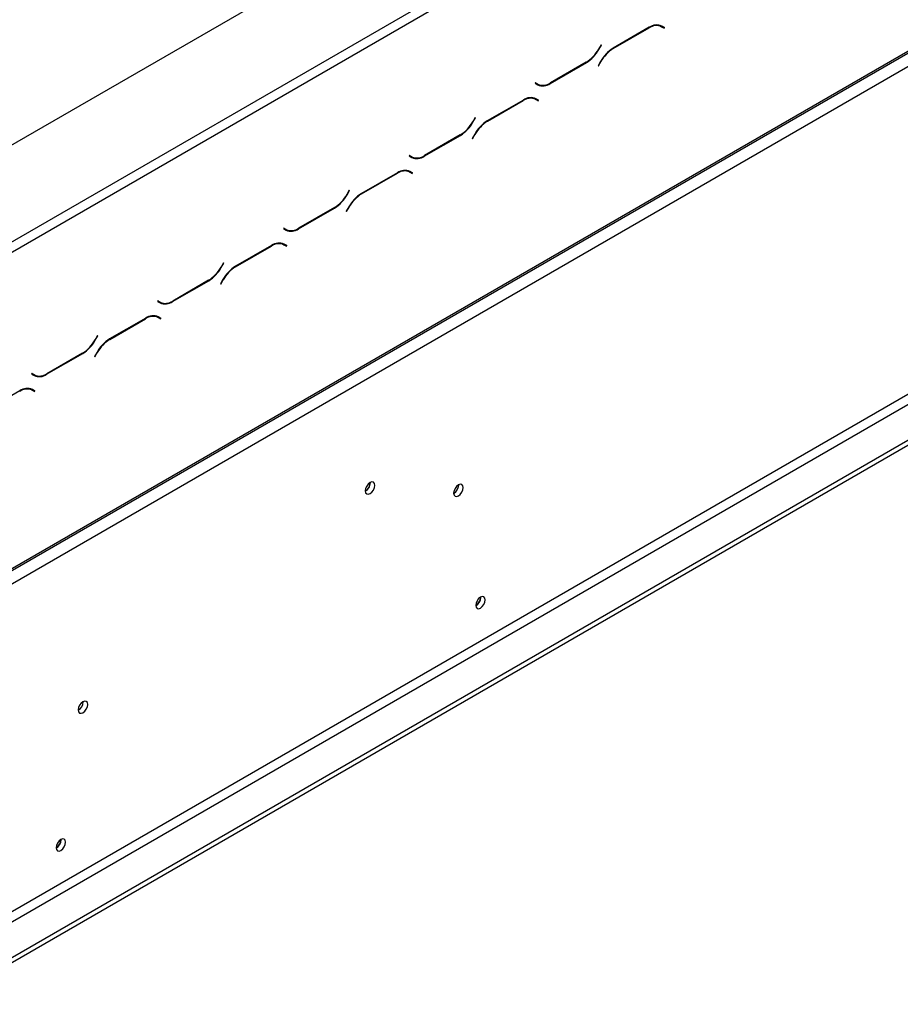
# Model space of a CAD drawing. Units: millimetres. Extents: x 66 to 3546, y 95 to 2907.
# Drawn here: x 2819 to 3039, y 638 to 883 of the extents above; entities that cross this region are included whole.
import ezdxf

# ---------------------------------------------------------------- set-up
doc = ezdxf.new("R2010")
doc.units = ezdxf.units.MM
doc.header["$LTSCALE"] = 14

msp = doc.modelspace()

# ---------------------------------------------------------------- linework, layer by layer
at = {"color": 7, "linetype": 'Continuous', "lineweight": 25}
for p, q in [((2696.714, 782.159), (3374.83, 1173.627)), ((2715.641, 687.139), (3399.256, 1081.781)), ((2715.963, 687.851), (3399.578, 1082.493)), ((2719.263, 685.945), (3396.279, 1076.778)), ((2753.086, 623.862), (3362.455, 975.644)), ((2754.186, 621.957), (3363.555, 973.738)), ((2761.886, 617.512), (3371.255, 969.293)), ((2761.886, 616.242), (3371.255, 968.023)), ((2801.759, 818.671), (3034.672, 953.128)), ((2802.859, 816.765), (3035.772, 951.223)), ((2976.065, 881.063), (2967.061, 875.865)), ((2967.106, 875.764), (2976.019, 880.91)), ((2978.372, 881.641), (2978.581, 881.535)), ((2978.581, 881.535), (2979.131, 881.218)), ((2979.131, 881.218), (2979.735, 880.869)), ((2979.262, 881.321), (2979.159, 881.381)), ((2979.812, 881.004), (2979.176, 881.371)), ((2979.185, 881.187), (2979.262, 881.321)), ((2979.262, 881.321), (2979.812, 881.004)), ((2979.735, 880.869), (2979.812, 881.004)), ((2964.06, 876.7), (2963.456, 875.654)), ((2963.502, 875.553), (2964.138, 876.655)), ((2964.138, 876.655), (2964.06, 876.7)), ((2964.06, 876.7), (2964.138, 876.655)), ((2951.386, 867.071), (2960.391, 872.269)), ((2960.345, 872.37), (2951.432, 867.224)), ((2963.949, 872.581), (2963.313, 871.479)), ((2963.313, 871.479), (2963.391, 871.434)), ((2963.391, 871.434), (2963.995, 872.48)), ((2947.717, 867.265), (2947.639, 867.13)), ((2947.639, 867.13), (2948.275, 866.763)), ((2948.321, 866.916), (2947.717, 867.265)), ((2947.771, 867.234), (2947.717, 867.265)), ((2947.771, 867.234), (2948.321, 866.916)), ((2944.717, 862.966), (2935.712, 857.768)), ((2935.758, 857.667), (2944.671, 862.813)), ((2947.024, 863.544), (2947.232, 863.438)), ((2947.232, 863.438), (2947.782, 863.121)), ((2947.782, 863.121), (2948.386, 862.772)), ((2947.914, 863.224), (2947.811, 863.284)), ((2948.464, 862.907), (2947.828, 863.274)), ((2947.836, 863.09), (2947.914, 863.224)), ((2947.914, 863.224), (2948.464, 862.907)), ((2948.386, 862.772), (2948.464, 862.907)), ((2932.712, 858.603), (2932.108, 857.557)), ((2932.154, 857.456), (2932.79, 858.558)), ((2932.79, 858.558), (2932.712, 858.603)), ((2932.712, 858.603), (2932.79, 858.558)), ((2920.038, 848.974), (2929.042, 854.172)), ((2928.997, 854.272), (2920.084, 849.127)), ((2932.601, 854.484), (2931.965, 853.382)), ((2931.965, 853.382), (2932.043, 853.337)), ((2932.043, 853.337), (2932.647, 854.383)), ((2916.368, 849.168), (2916.291, 849.033)), ((2916.291, 849.033), (2916.927, 848.666)), ((2916.972, 848.819), (2916.368, 849.168)), ((2916.422, 849.137), (2916.368, 849.168)), ((2916.422, 849.137), (2916.972, 848.819)), ((2913.368, 844.869), (2904.364, 839.671)), ((2904.409, 839.57), (2913.323, 844.716)), ((2915.675, 845.447), (2915.884, 845.341)), ((2915.884, 845.341), (2916.434, 845.024)), ((2916.434, 845.024), (2917.038, 844.675)), ((2916.566, 845.127), (2916.463, 845.187)), ((2917.116, 844.81), (2916.479, 845.177)), ((2916.488, 844.993), (2916.566, 845.127)), ((2916.566, 845.127), (2917.116, 844.81)), ((2917.038, 844.675), (2917.116, 844.81)), ((2901.364, 840.506), (2900.76, 839.46)), ((2900.805, 839.359), (2901.441, 840.461)), ((2901.441, 840.461), (2901.364, 840.506)), ((2901.364, 840.506), (2901.441, 840.461)), ((2888.69, 830.877), (2897.694, 836.075)), ((2897.648, 836.175), (2888.735, 831.03)), ((2901.253, 836.387), (2900.616, 835.285)), ((2900.694, 835.24), (2901.298, 836.286)), ((2900.616, 835.285), (2900.694, 835.24)), ((2885.02, 831.071), (2884.942, 830.936)), ((2884.942, 830.936), (2885.578, 830.569)), ((2885.624, 830.722), (2885.02, 831.071)), ((2885.074, 831.039), (2885.02, 831.071)), ((2885.074, 831.039), (2885.624, 830.722)), ((2882.02, 826.772), (2873.015, 821.574)), ((2873.061, 821.473), (2881.974, 826.619)), ((2884.327, 827.35), (2884.535, 827.244)), ((2884.535, 827.244), (2885.085, 826.927)), ((2885.085, 826.927), (2885.689, 826.578)), ((2885.217, 827.03), (2885.114, 827.09)), ((2885.767, 826.713), (2885.131, 827.08)), ((2885.139, 826.896), (2885.217, 827.03)), ((2885.217, 827.03), (2885.767, 826.713)), ((2885.689, 826.578), (2885.767, 826.713)), ((2870.015, 822.409), (2869.411, 821.362)), ((2869.457, 821.262), (2870.093, 822.364)), ((2870.093, 822.364), (2870.015, 822.409)), ((2870.015, 822.409), (2870.093, 822.364)), ((2857.341, 812.78), (2866.346, 817.978)), ((2866.3, 818.078), (2857.387, 812.933)), ((2869.904, 818.29), (2869.268, 817.188)), ((2869.268, 817.188), (2869.346, 817.143)), ((2869.346, 817.143), (2869.95, 818.189)), ((2853.672, 812.974), (2853.594, 812.839)), ((2853.594, 812.839), (2854.23, 812.472)), ((2854.276, 812.625), (2853.672, 812.974)), ((2853.726, 812.942), (2853.672, 812.974)), ((2853.726, 812.942), (2854.276, 812.625)), ((2852.978, 809.252), (2853.187, 809.147)), ((2853.187, 809.147), (2853.737, 808.83)), ((2853.869, 808.933), (2853.766, 808.993)), ((2854.419, 808.616), (2853.783, 808.983)), ((2853.791, 808.798), (2853.869, 808.933)), ((2853.869, 808.933), (2854.419, 808.616)), ((2850.671, 808.675), (2841.667, 803.477)), ((2841.713, 803.376), (2850.626, 808.522)), ((2853.737, 808.83), (2854.341, 808.481)), ((2854.341, 808.481), (2854.419, 808.616)), ((2838.667, 804.312), (2838.063, 803.265)), ((2838.108, 803.165), (2838.745, 804.267)), ((2838.745, 804.267), (2838.667, 804.312)), ((2838.667, 804.312), (2838.745, 804.267)), ((2825.993, 794.682), (2834.997, 799.881)), ((2834.952, 799.981), (2826.038, 794.836)), ((2838.556, 800.193), (2837.92, 799.091)), ((2837.92, 799.091), (2837.997, 799.046)), ((2837.997, 799.046), (2838.601, 800.092)), ((2822.323, 794.877), (2822.245, 794.742)), ((2822.245, 794.742), (2822.882, 794.375)), ((2822.927, 794.528), (2822.323, 794.877)), ((2822.377, 794.845), (2822.323, 794.877)), ((2822.377, 794.845), (2822.927, 794.528)), ((2822.747, 794.509), (2822.854, 794.57)), ((2819.323, 790.578), (2810.319, 785.38)), ((2821.63, 791.155), (2821.839, 791.05)), ((2821.839, 791.05), (2822.389, 790.733)), ((2822.389, 790.733), (2822.993, 790.384)), ((2822.52, 790.836), (2822.417, 790.896)), ((2823.07, 790.519), (2822.434, 790.886)), ((2822.443, 790.701), (2822.52, 790.836)), ((2822.52, 790.836), (2823.07, 790.519)), ((2822.993, 790.384), (2823.07, 790.519)), ((2906.611, 767.679), (2906.608, 767.77)), ((2928.61, 767.105), (2928.607, 767.196)), ((2934.055, 739.193), (2934.054, 739.224)), ((2934.11, 739.161), (2934.107, 739.252)), ((2835.115, 713.132), (2835.112, 713.223)), ((2829.56, 678.869), (2829.56, 678.901)), ((2829.615, 678.838), (2829.612, 678.928))]:
    msp.add_line(p, q, dxfattribs=at)
at = {"color": 8, "linetype": 'Continuous', "lineweight": 25}
for p, q in [((2975.909, 880.973), (2976.019, 880.91)), ((2963.424, 875.598), (2963.502, 875.553)), ((2966.997, 875.828), (2967.106, 875.764)), ((2960.281, 872.332), (2960.391, 872.269)), ((2963.917, 872.525), (2963.995, 872.48)), ((2951.274, 867.136), (2951.386, 867.071)), ((2944.561, 862.876), (2944.671, 862.813)), ((2932.076, 857.501), (2932.154, 857.456)), ((2935.648, 857.731), (2935.758, 857.667)), ((2928.932, 854.235), (2929.042, 854.172)), ((2932.569, 854.428), (2932.647, 854.383)), ((2919.925, 849.039), (2920.038, 848.974)), ((2913.213, 844.779), (2913.323, 844.716)), ((2900.727, 839.404), (2900.805, 839.359)), ((2904.3, 839.634), (2904.409, 839.57)), ((2897.584, 836.138), (2897.694, 836.075)), ((2901.22, 836.331), (2901.298, 836.286)), ((2888.577, 830.942), (2888.69, 830.877)), ((2881.864, 826.682), (2881.974, 826.619)), ((2869.379, 821.307), (2869.457, 821.262)), ((2872.951, 821.537), (2873.061, 821.473)), ((2866.236, 818.041), (2866.346, 817.978)), ((2869.872, 818.234), (2869.95, 818.189)), ((2857.228, 812.845), (2857.341, 812.78)), ((2850.516, 808.585), (2850.626, 808.522)), ((2838.03, 803.21), (2838.108, 803.165)), ((2841.603, 803.439), (2841.713, 803.376)), ((2834.887, 799.944), (2834.997, 799.881)), ((2838.524, 800.137), (2838.601, 800.092)), ((2825.88, 794.748), (2825.993, 794.682))]:
    msp.add_line(p, q, dxfattribs=at)
at = {"color": 7, "linetype": 'Continuous', "lineweight": 25, "flags": 128}
for points in [[(2907.711, 767.044), (2907.621, 767.515), (2907.365, 767.81), (2906.981, 767.884), (2906.529, 767.727), (2906.076, 767.362), (2905.693, 766.844), (2905.436, 766.253), (2905.346, 765.679), (2905.436, 765.208), (2905.693, 764.913), (2906.076, 764.839), (2906.529, 764.996), (2906.981, 765.361), (2907.365, 765.879), (2907.621, 766.47), (2907.711, 767.044)], [(2929.71, 766.47), (2929.62, 766.941), (2929.364, 767.236), (2928.98, 767.311), (2928.527, 767.153), (2928.075, 766.788), (2927.691, 766.271), (2927.435, 765.68), (2927.345, 765.105), (2927.435, 764.635), (2927.691, 764.34), (2928.075, 764.265), (2928.527, 764.422), (2928.98, 764.788), (2929.364, 765.305), (2929.62, 765.896), (2929.71, 766.47)], [(2935.21, 738.526), (2935.12, 738.997), (2934.863, 739.292), (2934.48, 739.366), (2934.027, 739.209), (2933.575, 738.844), (2933.191, 738.326), (2932.935, 737.735), (2932.845, 737.161), (2932.935, 736.69), (2933.191, 736.395), (2933.575, 736.321), (2934.027, 736.478), (2934.48, 736.843), (2934.863, 737.361), (2935.12, 737.952), (2935.21, 738.526)], [(2836.215, 712.497), (2836.125, 712.967), (2835.868, 713.262), (2835.485, 713.337), (2835.032, 713.18), (2834.58, 712.815), (2834.196, 712.297), (2833.94, 711.706), (2833.85, 711.132), (2833.94, 710.661), (2834.196, 710.366), (2834.58, 710.292), (2835.032, 710.449), (2835.485, 710.814), (2835.868, 711.331), (2836.125, 711.922), (2836.215, 712.497)], [(2830.715, 678.203), (2830.625, 678.673), (2830.369, 678.968), (2829.985, 679.043), (2829.533, 678.885), (2829.08, 678.52), (2828.696, 678.003), (2828.44, 677.412), (2828.35, 676.837), (2828.44, 676.367), (2828.696, 676.072), (2829.08, 675.997), (2829.533, 676.155), (2829.985, 676.52), (2830.369, 677.037), (2830.625, 677.628), (2830.715, 678.203)]]:
    msp.add_lwpolyline(points, dxfattribs=at)
at = {"color": 7, "linetype": 'Continuous', "lineweight": 25}
for centre, radius, start, end in [((2977.842, 878.366), 3.13, 65.68605, 125.61817), ((2977.888, 878.519), 3.13, 65.68605, 125.61817), ((2955.595, 879.986), 8.976, 301.95467, 331.14439), ((2955.64, 879.885), 8.976, 301.95467, 331.14439), ((2971.811, 868.249), 8.976, 121.95467, 151.14439), ((2971.857, 868.148), 8.976, 121.95467, 151.14439), ((2948.81, 868.983), 2.19, 240.31172, 262.63677), ((2949.564, 869.615), 3.13, 245.68605, 305.61817), ((2949.609, 869.768), 3.13, 245.68605, 305.61817), ((2946.494, 860.269), 3.13, 65.68605, 125.61817), ((2946.539, 860.422), 3.13, 65.68605, 125.61817), ((2924.246, 861.889), 8.976, 301.95467, 331.14439), ((2924.292, 861.788), 8.976, 301.95467, 331.14439), ((2940.463, 850.152), 8.976, 121.95467, 151.14439), ((2940.508, 850.051), 8.976, 121.95467, 151.14439), ((2917.462, 850.886), 2.19, 240.31172, 262.63676), ((2918.215, 851.518), 3.13, 245.68605, 305.61817), ((2918.261, 851.671), 3.13, 245.68605, 305.61817), ((2915.145, 842.172), 3.13, 65.68605, 125.61817), ((2915.191, 842.325), 3.13, 65.68605, 125.61817), ((2892.898, 843.792), 8.976, 301.95467, 331.14439), ((2892.943, 843.691), 8.976, 301.95467, 331.14439), ((2909.114, 832.055), 8.976, 121.95467, 151.14439), ((2909.16, 831.954), 8.976, 121.95467, 151.14439), ((2886.913, 833.574), 3.13, 245.68605, 305.61817), ((2886.113, 832.789), 2.19, 240.31172, 262.63676), ((2886.867, 833.421), 3.13, 245.68605, 305.61817), ((2883.797, 824.075), 3.13, 65.68605, 125.61817), ((2883.842, 824.228), 3.13, 65.68605, 125.61817), ((2861.549, 825.695), 8.976, 301.95467, 331.14439), ((2861.595, 825.594), 8.976, 301.95467, 331.14439), ((2877.766, 813.958), 8.976, 121.95467, 151.14439), ((2877.812, 813.857), 8.976, 121.95467, 151.14439), ((2854.765, 814.692), 2.19, 240.31172, 262.63677), ((2855.519, 815.324), 3.13, 245.68605, 305.61817), ((2855.564, 815.477), 3.13, 245.68605, 305.61817), ((2852.448, 805.978), 3.13, 65.68605, 125.61817), ((2852.494, 806.131), 3.13, 65.68605, 125.61817), ((2830.201, 807.597), 8.976, 301.95467, 331.14439), ((2830.247, 807.497), 8.976, 301.95467, 331.14439), ((2846.418, 795.861), 8.976, 121.95467, 151.14439), ((2846.463, 795.76), 8.976, 121.95467, 151.14439), ((2823.416, 796.595), 2.19, 240.31172, 262.63677), ((2824.17, 797.226), 3.13, 245.68605, 305.61817), ((2824.216, 797.38), 3.13, 245.68605, 305.61817), ((2821.1, 787.881), 3.13, 65.68605, 125.61817), ((2821.146, 788.034), 3.13, 65.68605, 125.61817), ((2904.236, 767.685), 2.346, 298.27464, 1.73074), ((2904.131, 767.75), 2.482, 299.40233, 358.36315), ((2926.129, 767.176), 2.482, 299.40233, 358.36315), ((2931.556, 739.271), 2.499, 301.03448, 358.20496), ((2931.629, 739.232), 2.482, 299.40233, 358.36315), ((2832.634, 713.203), 2.482, 299.40234, 358.36315), ((2827.062, 678.948), 2.499, 301.03449, 358.20496), ((2827.135, 678.909), 2.482, 299.40236, 358.36315)]:
    msp.add_arc(centre, radius, start, end, dxfattribs=at)

doc.saveas('drawing.dxf')
